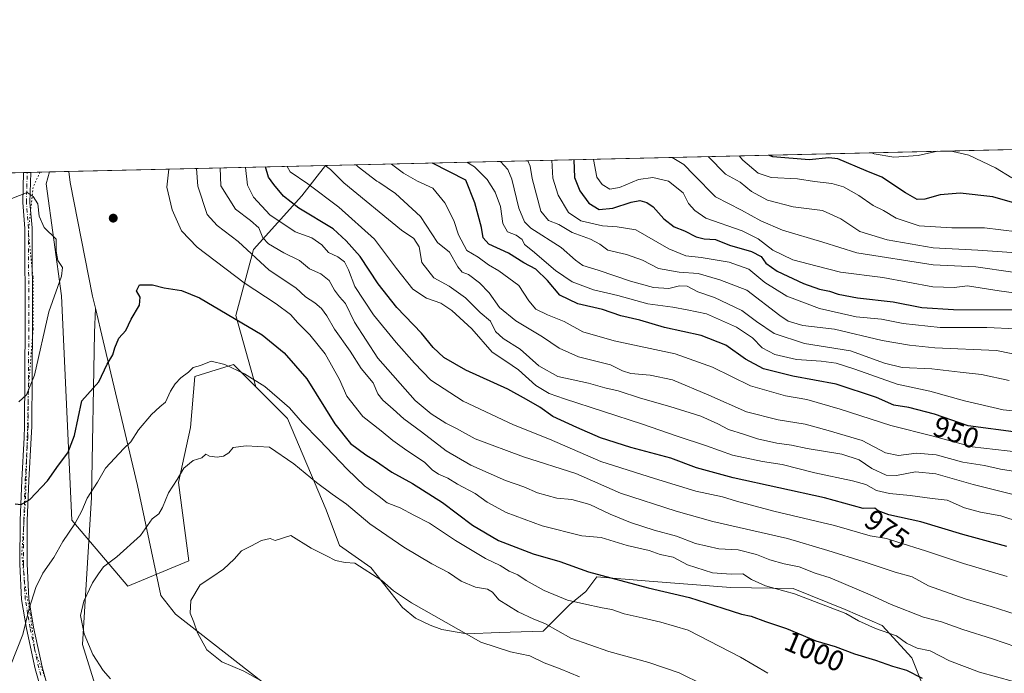
# Model space of a CAD drawing. Units: metres. Extents: x 658564 to 662028, y 4732566 to 4734959.
# Drawn here: x 659694 to 660035, y 4734733 to 4734959 of the extents above; entities that cross this region are included whole.
import ezdxf
from ezdxf.enums import TextEntityAlignment as Align

# ---------------------------------------------------------------- set-up
doc = ezdxf.new("R2010")
doc.units = ezdxf.units.M
doc.header["$MEASUREMENT"] = 0
doc.linetypes.add('DGN Style 4', pattern=[2.6384748266838614, 1.318413404963828, -0.6592067024819142, 0.001648016756204785, -0.6592067024819142])
doc.linetypes.add('DGN Style 5', pattern=[1.1536117293433497, 0.4944050268614355, -0.6592067024819142])
for name, color, linetype, lineweight in [('Arbolado forestal CxS', 92, 'Continuous', 0), ('Camino Cxs', 7, 'Continuous', 0), ('Camino eje', 30, 'DGN Style 4', 13), ('Comarca CxS', 21, 'Continuous', 0), ('Comunidad Autónoma CxS', 142, 'Continuous', 0), ('Curva de nivel maestra', 30, 'Continuous', 30), ('Curva de nivel normal', 30, 'Continuous', 0), ('Entidad de ámbito territorial', 7, 'Continuous', 0), ('Entidad de ámbito territorial CxS', 92, 'Continuous', 0), ('Matorral CxS', 135, 'Continuous', 0), ('Municipio', 91, 'Continuous', 13), ('Municipio CxS', 4, 'Continuous', 0), ('Provincia CxS', 1, 'Continuous', 0), ('Punto de cota en terreno', 7, 'Continuous', 0), ('Rótulo de curva de nivel directora', 7, 'Continuous', 0), ('Vía pecuaria CxS', 92, 'Continuous', 13), ('Vía pecuaria eje', 92, 'DGN Style 5', 0)]:
    doc.layers.add(name, color=color, linetype=linetype, lineweight=lineweight)
doc.styles.add('Style-Arial', font='txt')

# ---------------------------------------------------------------- blocks, each defined once
blk = doc.blocks.new('*U7')
at = {"layer": 'Arbolado forestal CxS', "color": 92, "linetype": 'Continuous', "lineweight": 0}
blk.add_polyline3d([(660006.7336999997, 4734727.860500001, 1000.471900000004), (660002.7619000003, 4734737.9573, 997.3448000000062), (659992.4190999997, 4734749.221100001, 993.6294999999956), (659979.6290999996, 4734754.7301, 994.2994000000036), (659961.7281, 4734762.062100001, 993.7915000000067), (659940.1294999998, 4734762.349300001, 996.2771000000067), (659911.8677000003, 4734764.600099999, 998.2382000000072), (659893.7067, 4734766.046499999, 999.6374000000069), (659889.9565000003, 4734761.0067, 1002.272500000006), (659884.3635, 4734756.4309, 1004.8756), (659875.2115000002, 4734747.279300001, 1010.261100000003), (659859.9574999996, 4734746.770300001, 1012.819699999993), (659848.7717000004, 4734746.2623, 1014.436600000001), (659840.1277000001, 4734747.787500001, 1015.259699999995), (659836.0597000001, 4734749.313300001, 1015.493700000006), (659831.0598999998, 4734751.7005, 1015.633499999996), (659826.5538999997, 4734755.438300001, 1015.392000000007), (659815.5358999996, 4734769.231100001, 1013.988800000007), (659804.7421000004, 4734776.847100001, 1013.521299999993), (659800.1142999995, 4734789.192700001, 1011.534), (659786.7654999997, 4734820.840100001, 1005.828399999999), (659775.8327000003, 4734831.790899999, 1005.2022), (659768.8019000003, 4734856.477499999, 999.4569000000047), (659774.9693, 4734879.384099999, 988.8467999999993), (659791.7093000002, 4734897.885500001, 972.3200000000071), (659799.8372999999, 4734908.4035, 965.4187999999995), (660161.1617000002, 4734916.795299999, 888.8745000000055)], dxfattribs=at)
blk = doc.blocks.new('5PATER')
at = {"layer": 'Punto de cota en terreno', "linetype": 'Continuous', "lineweight": 0}
h = blk.add_hatch(color=51, dxfattribs=at)
edge = h.paths.add_edge_path()
edge.add_ellipse((0, 0), major_axis=(-0.1095731443231308, -0.1110710700762829), ratio=0.9994222409660322, start_angle=0, end_angle=360)

msp = doc.modelspace()

# ---------------------------------------------------------------- linework, layer by layer
at = {"layer": 'Arbolado forestal CxS', "color": 92, "linetype": 'Continuous', "lineweight": 0, "extrusion": (0.207135335263798, 0.004810798882779183, 0.9783004697429433), "elevation": 160391.0222080985, "flags": 128}
msp.add_lwpolyline([(4718311.893723828, -752663.2310202633), (4718311.893723827, -753032.6695011943)], dxfattribs=at)
at = {"layer": 'Arbolado forestal CxS', "color": 92, "linetype": 'Continuous', "lineweight": 0, "extrusion": (0.3027357421786668, 0.007030964260790915, 0.9530486010425153), "elevation": 233956.0562032896, "flags": 128}
msp.add_lwpolyline([(4718312.379822517, -733034.9763323296), (4718312.379822516, -733135.1826027269)], dxfattribs=at)
at = {"layer": 'Arbolado forestal CxS', "color": 92, "linetype": 'Continuous', "lineweight": 0}
msp.add_polyline3d([(659775.8327000003, 4734831.790899999, 1005.2022), (659768.0469000004, 4734839.590100001, 1004.157000000007), (659760.1819000002, 4734837.080700001, 1004.901700000002), (659754.7049000004, 4734835.333100001, 1004.640400000004), (659753.1527000006, 4734817.7587, 1006.644100000005), (659749.0137, 4734798.641100001, 1009.255699999994), (659752.6195, 4734771.6051, 1013.060200000007), (659731.4619000005, 4734762.7897, 1010.814299999998), (659712.0673000002, 4734785.710300001, 1003.099600000001), (659708.5417, 4734863.287500001, 994.760500000004), (659703.2527000001, 4734902.076099999, 995.3607000000047), (659704.3616000004, 4734906.186000001, 995.7630000000064), (659799.8372999999, 4734908.4035, 965.4187999999995), (659791.7093000002, 4734897.885500001, 972.3200000000071), (659774.9693, 4734879.384099999, 988.8467999999993), (659768.8019000003, 4734856.477499999, 999.4569000000047)], close=True, dxfattribs=at)
for points in [[(659704.3616000004, 4734906.186100001, 995.7630000000064), (659703.2527000001, 4734902.076099999, 995.3607000000047), (659708.5417, 4734863.287500001, 994.760500000004), (659712.0673000002, 4734785.710300001, 1003.099600000001), (659731.4619000005, 4734762.7897, 1010.814299999998), (659752.6195, 4734771.6051, 1013.060200000007), (659749.0137, 4734798.641100001, 1009.255699999994), (659753.1527000006, 4734817.7587, 1006.644100000005), (659754.7049000004, 4734835.333100001, 1004.640400000004), (659760.1819000002, 4734837.080700001, 1004.901700000002), (659768.0469000004, 4734839.590100001, 1004.157000000007), (659775.8327000003, 4734831.790899999, 1005.2022)], [(659799.8373999996, 4734908.4036, 965.4186999999948), (659791.7093000002, 4734897.885500001, 972.3200000000071), (659774.9693, 4734879.384099999, 988.8467999999993), (659768.8019000003, 4734856.477499999, 999.4569000000047), (659775.8327000003, 4734831.790899999, 1005.2022)], [(659799.8373999996, 4734908.4036, 965.4186999999948), (659791.7093000002, 4734897.885500001, 972.3200000000071), (659774.9693, 4734879.384099999, 988.8467999999993), (659768.8019000003, 4734856.477499999, 999.4569000000047), (659775.8327000003, 4734831.790899999, 1005.2022)], [(659775.8327000003, 4734831.790899999, 1005.2022), (659786.7654999997, 4734820.840100001, 1005.828399999999), (659800.1142999995, 4734789.192700001, 1011.534), (659804.7421000004, 4734776.847100001, 1013.521299999993), (659815.5358999996, 4734769.231100001, 1013.988800000007), (659826.5538999997, 4734755.438300001, 1015.392000000007), (659831.0598999998, 4734751.7005, 1015.633499999996), (659836.0597000001, 4734749.313300001, 1015.493700000006), (659840.1277000001, 4734747.787500001, 1015.259699999995), (659848.7717000004, 4734746.2623, 1014.436600000001), (659859.9574999996, 4734746.770300001, 1012.819699999993), (659875.2115000002, 4734747.279300001, 1010.261100000003), (659884.3635, 4734756.4309, 1004.8756), (659889.9565000003, 4734761.0067, 1002.272500000006), (659893.7067, 4734766.046499999, 999.6374000000069), (659911.8677000003, 4734764.600099999, 998.2382000000072), (659940.1294999998, 4734762.349300001, 996.2771000000067), (659961.7281, 4734762.062100001, 993.7915000000067), (659979.6290999996, 4734754.7301, 994.2994000000036), (659992.4190999997, 4734749.221100001, 993.6294999999956), (660002.7619000003, 4734737.9573, 997.3448000000062), (660006.7336999997, 4734727.860500001, 1000.471900000004)]]:
    msp.add_polyline3d(points, dxfattribs=at)
at = {"layer": 'Camino Cxs', "color": 7, "linetype": 'Continuous', "lineweight": 0, "extrusion": (0.1543221860104596, 0.003563951294255737, 0.9880141502813233), "elevation": 119666.0969624168, "flags": 128}
msp.add_lwpolyline([(4718412.72519339, -759470.272943951), (4718412.72519339, -759472.7936202686)], dxfattribs=at)
at = {"layer": 'Camino Cxs', "color": 7, "linetype": 'Continuous', "lineweight": 0}
for points in [[(659703.7600999996, 4734718.7301, 1006.7209), (659699.4901000002, 4734734.2501, 1006.082899999994), (659696.4501, 4734748.140100001, 1004.887799999997), (659694.7600999996, 4734758.1601, 1004.296300000002), (659694.1300999997, 4734770.4801, 1003.334499999997), (659694.2301000003, 4734785.4901, 1001.180399999997), (659694.7901, 4734799.520099999, 999.013699999996), (659695.6201, 4734814.2301, 996.5843000000023), (659695.7500999998, 4734818.1601, 996.5755000000064), (659696.0100999996, 4734853.6501, 996.9619999999996), (659695.8901000004, 4734886.640100001, 995.6662999999972), (659695.1601, 4734895.590100001, 995.6460999999982), (659695.4501, 4734905.9801, 997.4340999999986), (659697.9398999996, 4734906.036900001, 997.0446999999986), (659697.6401000004, 4734895.6601, 996.1147999999957), (659698.3601000002, 4734886.840100001, 997.2544000000053), (659698.4901000002, 4734853.6501, 996.3561999999948), (659698.2301000003, 4734818.110099999, 996.0084000000062), (659698.1001000004, 4734814.120100001, 996.4107999999978), (659697.2701000003, 4734799.4001, 998.8546999999963), (659696.7100999998, 4734785.4301, 1000.964999999997), (659696.6101000002, 4734770.540100001, 1003.160499999998), (659697.2301000003, 4734758.4301, 1004.459499999997), (659698.8800999997, 4734748.610099999, 1005.269199999995), (659701.9001000002, 4734734.840100001, 1006.136599999998), (659706.1601, 4734719.340100001, 1006.913400000005)], [(659703.7600999996, 4734718.7301, 1006.7209), (659699.4901000002, 4734734.2501, 1006.082899999994), (659696.4501, 4734748.140100001, 1004.887799999997), (659694.7600999996, 4734758.1601, 1004.296300000002), (659694.1300999997, 4734770.4801, 1003.334499999997), (659694.2301000003, 4734785.4901, 1001.180399999997), (659694.7901, 4734799.520099999, 999.013699999996), (659695.6201, 4734814.2301, 996.5843000000023), (659695.7500999998, 4734818.1601, 996.5755000000064), (659696.0100999996, 4734853.6501, 996.9619999999996), (659695.8901000004, 4734886.640100001, 995.6662999999972), (659695.1601, 4734895.590100001, 995.6460999999982), (659695.4501, 4734905.9794, 997.4337999999989)], [(659697.9398999996, 4734906.036900001, 997.0446999999986), (659697.6401000004, 4734895.6601, 996.1147999999957), (659698.3601000002, 4734886.840100001, 997.2544000000053), (659698.4901000002, 4734853.6501, 996.3561999999948), (659698.2301000003, 4734818.110099999, 996.0084000000062), (659698.1001000004, 4734814.120100001, 996.4107999999978), (659697.2701000003, 4734799.4001, 998.8546999999963), (659696.7100999998, 4734785.4301, 1000.964999999997), (659696.6101000002, 4734770.540100001, 1003.160499999998), (659697.2301000003, 4734758.4301, 1004.459499999997), (659698.8800999997, 4734748.610099999, 1005.269199999995), (659701.9001000002, 4734734.840100001, 1006.136599999998), (659706.1601, 4734719.340100001, 1006.913400000005)]]:
    msp.add_polyline3d(points, dxfattribs=at)
at = {"layer": 'Camino eje', "color": 30, "linetype": 'DGN Style 4', "lineweight": 13}
msp.add_polyline3d([(659701.3853000002, 4734732.0341, 1006.179000000004), (659700.6951000001, 4734734.545100001, 1006.097800000003), (659699.1851000005, 4734741.4301, 1005.594800000006), (659697.6651, 4734748.3751, 1005.010899999994), (659696.8400999998, 4734753.2851, 1004.713699999993), (659695.9951, 4734758.295100001, 1004.376699999994), (659695.3701, 4734770.5101, 1003.249200000006), (659695.4700999996, 4734785.460100001, 1001.072499999995), (659696.0301000001, 4734799.460100001, 998.9352000000072), (659696.8601000002, 4734814.175100001, 996.4294999999984), (659696.9901000002, 4734818.1351, 996.1156999999948), (659697.2500999998, 4734853.6501, 995.7455000000045), (659697.1901000004, 4734870.145099999, 994.4474000000046), (659697.1250999998, 4734886.7401, 995.8237999999984), (659696.4001000002, 4734895.6251, 995.8059999999969), (659696.5450999998, 4734900.8201, 995.6903000000021), (659696.6950000003, 4734906.007999999, 996.8953999999941)], dxfattribs=at)
at = {"layer": 'Comarca CxS', "color": 21, "linetype": 'Continuous', "lineweight": 0, "flags": 128}
msp.add_lwpolyline([(659854.1268032189, 4732595.127707472), (658616.7400011997, 4732566.409982661), (658584.312718722, 4733976.17100519), (658563.5300012013, 4734879.689982637), (659711.061100327, 4734906.341614428), (661973.6200012261, 4734958.889982638), (662028.0100012247, 4732645.579982661)], close=True, dxfattribs=at)
at = {"layer": 'Comunidad Autónoma CxS', "color": 142, "linetype": 'Continuous', "lineweight": 0, "flags": 128}
msp.add_lwpolyline([(659854.1268032189, 4732595.127707472), (658616.7400011997, 4732566.409982661), (658584.312718722, 4733976.17100519), (658563.5300012013, 4734879.689982637), (659711.061100327, 4734906.341614428), (661973.6200012261, 4734958.889982638), (662028.0100012247, 4732645.579982661)], close=True, dxfattribs=at)
at = {"layer": 'Curva de nivel maestra', "color": 30, "linetype": 'Continuous', "lineweight": 30, "flags": 128}
for points, elevation in [([(660039.5999999996, 4734816.0101), (660022.2000000002, 4734818.340100001), (660010.5599999997, 4734822.340100001), (660001.6399999997, 4734824.700099999), (659996.5599999997, 4734825.4801), (659990.5300000003, 4734828.0801), (659976.5300000003, 4734832.7401), (659961.54, 4734835.4801), (659951.3600000005, 4734838.0801), (659945.1399999997, 4734841.420100001), (659938.3700000001, 4734846.270099999), (659929.8300000001, 4734849.5601), (659917.2100000001, 4734852.3101), (659908.6399999997, 4734854.860099999), (659902.0199999996, 4734856.4301), (659895.7400000002, 4734858.610099999), (659887.2300000006, 4734860.530099999), (659880.9699999997, 4734863.5701), (659876.6500000004, 4734868.630100001), (659872.6399999997, 4734872.5601), (659868.4400000004, 4734874.7401), (659863.1500000004, 4734878.100099999), (659856.4299999997, 4734881.190099999), (659854.3899999997, 4734883.360099999), (659853.9000000004, 4734886.940099999), (659851.5199999996, 4734895.4901), (659848.4000000004, 4734903.360099999), (659836.8449999997, 4734909.263)], 950), ([(659885.7572999997, 4734910.399), (659885.9900000002, 4734904.2301), (659887.8700000001, 4734899.610099999), (659890.9699999997, 4734895.420100001), (659894.5800000001, 4734893.170100001), (659899.3200000003, 4734893.600099999), (659905.5800000001, 4734895.780099999), (659908.6600000003, 4734896.3101), (659911.0499999998, 4734895.670100001), (659913.2100000001, 4734894.1601), (659916.9800000006, 4734890.0101), (659920.5, 4734887.2301), (659924.0700000003, 4734885.860099999), (659928.0899999999, 4734883.720100001), (659930.9400000004, 4734883.030099999), (659934.8200000003, 4734882.850099999), (659939.6100000005, 4734880.840100001), (659947.2400000002, 4734878.6501), (659950.5800000001, 4734876.9001), (659952.2599999999, 4734874.5601), (659956.1200000001, 4734871.790100001), (659965.2300000006, 4734867.520099999), (659970.8200000003, 4734865.5801), (659974.2699999996, 4734864.950099999), (659977.2000000002, 4734863.840100001), (659983.9500000002, 4734862.6601), (659996.2199999997, 4734861.2401), (660006.1699999999, 4734859.2401), (660017.1100000005, 4734858.530099999), (660038.2800000003, 4734858.4301)], 925), ([(660045.6799999997, 4734893.290100001), (660030.7999999998, 4734897.540100001), (660019.4400000004, 4734898.800100001), (660012.5300000003, 4734898.2401), (660007.2000000002, 4734896.8101), (660004.5700000003, 4734896.600099999), (660000.5099999999, 4734899.0001), (659992.2999999998, 4734904.340100001), (659986.9199999999, 4734906.5701), (659977.1100000005, 4734910.700099999), (659973.9600000001, 4734911.050100001), (659967.2400000002, 4734910.3301), (659954.6500000004, 4734911.4101), (659953.1368000006, 4734911.9639)], 900), ([(660035.5700000003, 4734776.5701), (660020.3300000001, 4734780.710100001), (660005.7999999998, 4734785.120100001), (659994.75, 4734787.450099999), (659991.1299999999, 4734788.9101), (659989.9100000003, 4734789.770099999), (659985.8600000005, 4734789.720100001), (659972.5300000003, 4734793.420100001), (659940.8700000001, 4734800.300100001), (659928.2400000002, 4734803.720100001), (659919.3200000003, 4734807.140100001), (659905.54, 4734810.790100001), (659895, 4734814.140100001), (659886.8399999999, 4734817.7501), (659878.4900000002, 4734821.540100001), (659874.0800000001, 4734824.800100001), (659869.3700000001, 4734827.420100001), (659862.9699999997, 4734831.020099999), (659848.4000000004, 4734837.620100001), (659840.8700000001, 4734841.940099999), (659837.1699999999, 4734845.440099999), (659833.1299999999, 4734850.4001), (659824.5499999998, 4734859.3201), (659818.1100000005, 4734867.4801), (659811.8899999997, 4734876.9301), (659807.0300000003, 4734882.4001), (659802.5199999996, 4734886.550100001), (659790.6399999997, 4734893.6801), (659785.3899999997, 4734897.8301), (659782.0499999998, 4734901.8201), (659780.1299999999, 4734904.4301), (659779.0997000001, 4734907.921800001)], 975), ([(659692.5700000003, 4734791.2601), (659694.5700000003, 4734791.140100001), (659697.5700000003, 4734792.860099999), (659703.7100000001, 4734799.2401), (659707.5199999996, 4734804.7401), (659710.7400000002, 4734808.940099999), (659713.0899999999, 4734814.940099999), (659715.6200000001, 4734826.940099999), (659721.4800000006, 4734833.540100001), (659724.3200000003, 4734839.6501), (659726.29, 4734842.860099999), (659726.9600000001, 4734845.2601), (659728.4000000004, 4734848.600099999), (659730.8099999997, 4734851.2601), (659732.6299999999, 4734855.220100001), (659735.5599999997, 4734860.100099999), (659735.7400000002, 4734862.890100001), (659734.54, 4734865.040100001), (659735.5, 4734867.120100001), (659740, 4734867.1601), (659744.0599999997, 4734866.020099999), (659750.0700000003, 4734865.100099999), (659756.2699999996, 4734862.640100001)], 1000), ([(659756.2699999996, 4734862.640100001), (659777.9600000001, 4734849.840100001), (659785.5700000003, 4734843.600099999), (659793.3700000001, 4734834.610099999), (659803.1399999997, 4734819.0001), (659808.5499999998, 4734812.2501), (659813.8099999997, 4734808.3101), (659817.2199999997, 4734806.2501), (659822.8799999999, 4734802.280099999), (659829.9500000002, 4734798.370100001), (659840.3399999999, 4734791.8101), (659850.6799999997, 4734783.9801), (659859.75, 4734778.620100001), (659871.75, 4734773.970100001), (659881, 4734771.390100001), (659890.8300000001, 4734767.780099999), (659911.54, 4734762.290100001), (659925.8399999999, 4734758.9301), (659937.3700000001, 4734755.1501), (659943.7599999999, 4734753.1601), (659947.0899999999, 4734752.450099999), (659952.1299999999, 4734750.530099999), (659959.4199999999, 4734748.170100001), (659969.4800000006, 4734743.9001), (659976.2199999997, 4734741.9801), (659982.9199999999, 4734739.420100001), (659990.2000000002, 4734737.2501), (659996.0599999997, 4734735.110099999), (660000.8600000005, 4734733.800100001), (660006.3399999999, 4734730.970100001)], 1000)]:
    msp.add_lwpolyline(points, dxfattribs=dict(at, elevation=elevation))
at = {"layer": 'Curva de nivel normal', "color": 30, "linetype": 'Continuous', "lineweight": 0, "flags": 128}
for points, elevation in [([(659988.8008000003, 4734912.792199999), (659989.7199999997, 4734912.4801), (659996.4900000002, 4734911.2501), (660004.9000000004, 4734911.9001), (660011.6628000002, 4734913.323200001)], 895), ([(660014.2132000001, 4734913.382400001), (660014.2167999997, 4734913.3825)], 895), ([(660014.2167999997, 4734913.3825), (660016.9000000004, 4734913.3201), (660022.4699999997, 4734912.0001), (660031.6699999999, 4734907.610099999), (660037.3700000001, 4734904.100099999)], 895), ([(659848.7484999998, 4734909.5395), (659851.4699999997, 4734907.9801), (659855.8399999999, 4734903.530099999), (659858.6200000001, 4734899.200099999), (659860.3799999999, 4734894.270099999), (659861.2699999996, 4734888.3201), (659862.9000000004, 4734885.460100001), (659865.8399999999, 4734884.340100001), (659867.8700000001, 4734882.840100001), (659868.6799999997, 4734881.130100001), (659871.4900000002, 4734878.870100001), (659879.4699999997, 4734872.0801), (659885.2300000006, 4734868.190099999), (659892.5999999996, 4734865.380100001), (659901.0700000003, 4734863.440099999), (659911.3499999996, 4734860.5701), (659920.0599999997, 4734859.340100001), (659924.9600000001, 4734858.440099999), (659931.7199999997, 4734857.0701), (659942.0999999996, 4734852.4801), (659947.5499999998, 4734848.770099999), (659950.9500000002, 4734845.270099999), (659955.2999999998, 4734842.970100001), (659962.8499999996, 4734841.2401), (659971.4000000004, 4734840.6501), (659976.5099999999, 4734839.9801), (659983.04, 4734837.960100001), (659997.6699999999, 4734832.7401), (660008.9800000006, 4734830.360099999), (660020.9299999997, 4734827.0001), (660034.3799999999, 4734823.800100001), (660045.9900000002, 4734822.7401)], 945), ([(659860.4079999998, 4734909.8103), (659862.9199999999, 4734907.050100001), (659864.4000000004, 4734903.7301), (659866.7300000006, 4734893.700099999), (659868.7800000003, 4734888.890100001), (659870.9699999997, 4734886.700099999), (659881.3700000001, 4734880.030099999), (659886.3200000003, 4734875.600099999), (659888.8899999997, 4734873.7501), (659894.25, 4734872.210100001), (659905.3899999997, 4734868.3301), (659913.3200000003, 4734866.1801), (659918.7100000001, 4734865.790100001), (659922.3300000001, 4734866.8101), (659925.04, 4734866.690099999), (659928.6900000004, 4734864.690099999), (659934.4500000002, 4734862.7501), (659943.9299999997, 4734858.280099999), (659949.0300000003, 4734854.470100001), (659955.1299999999, 4734850.290100001), (659965.5599999997, 4734846.8201), (659981.5099999999, 4734844.2401), (659993.2800000003, 4734840.0101), (659999.4100000003, 4734838.4801), (660009.6299999999, 4734838.030099999), (660019.4600000001, 4734836.860099999), (660026.8300000001, 4734836.100099999), (660036.4500000002, 4734833.950099999)], 940), ([(660046.1100000005, 4734841.5101), (660032.0300000003, 4734844.4301), (660010.6699999999, 4734845.290100001), (660001.9000000004, 4734846.1801), (659992.4800000006, 4734847.850099999), (659975.9600000001, 4734851.720100001), (659964.9800000006, 4734853.040100001), (659959.9900000002, 4734854.590100001), (659957.0800000001, 4734856.470100001), (659945.5999999996, 4734865.3201), (659936.3099999997, 4734868.8201), (659928.8099999997, 4734871.0701), (659922.2100000001, 4734871.520099999), (659915.0499999998, 4734872.780099999), (659909.5899999999, 4734875.6801), (659904.0499999998, 4734877.620100001), (659897.5999999996, 4734879.120100001), (659894.8099999997, 4734881.190099999), (659891.5800000001, 4734882.960100001), (659885.2300000006, 4734885.210100001), (659880.5999999996, 4734888.040100001), (659877.0599999997, 4734889.370100001), (659874.3200000003, 4734892.640100001), (659871.4000000004, 4734903.890100001), (659870.7100000001, 4734908.2301), (659869.8476, 4734910.0295)], 935), ([(660038.7199999997, 4734851.9101), (660028.6799999997, 4734852.4001), (660012.4800000006, 4734852.300100001), (659999.6799999997, 4734853.7301), (659992.2000000002, 4734855.200099999), (659983.4900000002, 4734856.090100001), (659970.7300000006, 4734858.9001), (659959.4500000002, 4734863.1801), (659951.8200000003, 4734867.920100001), (659946.3600000005, 4734872.5601), (659939.5899999999, 4734874.970100001), (659929.8799999999, 4734876.590100001), (659924.54, 4734877.100099999), (659918.7100000001, 4734879.590100001), (659907.2400000002, 4734886.170100001), (659900.8200000003, 4734887.210100001), (659895.7599999999, 4734887.4801), (659888.2199999997, 4734889.270099999), (659883.9600000001, 4734892.1801), (659880.4100000003, 4734898.100099999), (659878.4800000006, 4734904.0601), (659878.2215, 4734910.224099999)], 930), ([(660050.6799999997, 4734862.600099999), (660032.9299999997, 4734865.0001), (660022.0300000003, 4734866.7601), (660017.3899999997, 4734866.220100001), (660009.9400000004, 4734866.4101), (659992.7000000002, 4734869.600099999), (659978.0800000001, 4734871.520099999), (659969.9600000001, 4734873.550100001), (659961.5499999998, 4734875.7301), (659954.6799999997, 4734879.0701), (659949.6200000001, 4734883.040100001), (659943.9800000006, 4734885.780099999), (659931.4600000001, 4734890.190099999), (659927.6399999997, 4734892.9001), (659925.5099999999, 4734895.2601), (659923.5999999996, 4734899.0001), (659918.5999999996, 4734902.940099999), (659913.1799999997, 4734904.3201), (659908.1399999997, 4734903.610099999), (659901.5899999999, 4734900.800100001), (659898.2000000002, 4734900.1801), (659895.5999999996, 4734901.8101), (659893.7199999997, 4734904.4101), (659892.6399999997, 4734910.470100001), (659892.6359000001, 4734910.558900001)], 920), ([(659919.7934999998, 4734911.1896), (659923.7999999998, 4734908.7401), (659927.3300000001, 4734905.190099999), (659934.7999999998, 4734897.5601), (659943.8099999997, 4734893.0101), (659950.4600000001, 4734889.220100001), (659957.9600000001, 4734886.020099999), (659971.9800000006, 4734881.860099999), (659983.6600000003, 4734878.220100001), (660010.1399999997, 4734874.0701), (660024.9000000004, 4734873.3301), (660037.6799999997, 4734871.550100001)], 915), ([(660040.6200000001, 4734878.100099999), (660025.5700000003, 4734879.1601), (660010.1200000001, 4734879.870100001), (659994.2400000002, 4734882.710100001), (659984.7699999996, 4734885.5801), (659978.2100000001, 4734889.960100001), (659971.79, 4734892.850099999), (659961.6799999997, 4734894.0701), (659952.75, 4734896.470100001), (659947.2999999998, 4734899.470100001), (659943.3300000001, 4734902.640100001), (659938.2599999999, 4734905.450099999), (659932.2692, 4734911.4793)], 910), ([(659943.0018999996, 4734911.728599999), (659944.2800000003, 4734910.2501), (659949.5800000001, 4734905.710100001), (659954.04, 4734904.2501), (659963.2100000001, 4734903.8201), (659969.0800000001, 4734902.840100001), (659975.0499999998, 4734902.1601), (659979.0800000001, 4734901.0001), (659984.3799999999, 4734898.0101), (659989.3399999999, 4734894.600099999), (659992.9199999999, 4734892.860099999), (659997.2699999996, 4734890.1601), (660005.2800000003, 4734887.5101), (660016.5499999998, 4734886.800100001), (660027.8600000005, 4734886.890100001), (660039.2000000002, 4734885.440099999)], 905), ([(660043.7300000006, 4734728.200099999), (660026.0999999996, 4734733.0701), (660015.75, 4734737.020099999), (660009.0800000001, 4734740.380100001), (660004.5599999997, 4734741.3201), (660000.9000000004, 4734743.110099999), (659997.4000000004, 4734745.670100001), (659990.1900000004, 4734748.190099999), (659984.3099999997, 4734750.860099999), (659979.8399999999, 4734753.370100001), (659962.1200000001, 4734760.1801), (659952.0700000003, 4734762.9801), (659947.2199999997, 4734765.110099999), (659944.2800000003, 4734767.130100001), (659940.2100000001, 4734766.920100001), (659933.7599999999, 4734767.450099999), (659925.0700000003, 4734770.200099999), (659920.2000000002, 4734772.840100001), (659915.6900000004, 4734773.8201), (659911.8099999997, 4734775.140100001), (659904.25, 4734776.9301), (659895.2199999997, 4734779.700099999), (659888.5499999998, 4734780.190099999), (659874.8799999999, 4734783.7301), (659862.3700000001, 4734788.280099999), (659855.8200000003, 4734791.840100001), (659851.6299999999, 4734794.9301), (659845.5300000003, 4734798.120100001), (659842.2199999997, 4734800.1601), (659838.9299999997, 4734801.640100001), (659836.8200000003, 4734803.140100001), (659834.0999999996, 4734805.780099999), (659828.04, 4734809.7601), (659823.1600000003, 4734813.220100001), (659819.1600000003, 4734816.550100001), (659812.75, 4734821.5001), (659807.2599999999, 4734828.600099999), (659804.7000000002, 4734834.3101), (659799.8200000003, 4734843.2401), (659794.4600000001, 4734849.840100001), (659790.2599999999, 4734853.970100001), (659787.7800000003, 4734856.8201), (659782.8200000003, 4734860.530099999), (659771.7599999999, 4734867.800100001), (659755.4600000001, 4734880.1601), (659750.0800000001, 4734885.780099999), (659746.8499999996, 4734893.120100001), (659745.0199999996, 4734900.960100001), (659745.6217, 4734907.144500001)], 995), ([(660038.6600000003, 4734741.840100001), (660030.6100000005, 4734744.610099999), (660020.3799999999, 4734747.800100001), (660013.0199999996, 4734750.460100001), (660006.7699999996, 4734752.0601), (659995.5999999996, 4734756.420100001), (659988.3499999996, 4734759.860099999), (659974.4400000004, 4734765.720100001), (659969.2599999999, 4734767.280099999), (659963.7100000001, 4734769.5601), (659958.5199999996, 4734770.5801), (659953.5700000003, 4734771.880100001), (659948.9400000004, 4734773.8301), (659942.6900000004, 4734775.4301), (659935.9800000006, 4734775.790100001), (659927.8300000001, 4734777.630100001), (659921.3700000001, 4734780.100099999), (659913.5800000001, 4734782.2401), (659905.3600000005, 4734784.880100001), (659898.3700000001, 4734787.720100001), (659891.2800000003, 4734791.090100001), (659885.0800000001, 4734792.800100001), (659879.9299999997, 4734793.3201), (659873.2800000003, 4734795.100099999), (659868.4699999997, 4734797.210100001), (659862.1900000004, 4734799.340100001), (659850.1799999997, 4734804.6601), (659841.5899999999, 4734809.640100001), (659833.1399999997, 4734816.2501), (659826.9699999997, 4734820.6801), (659823.3300000001, 4734824.050100001), (659819.6799999997, 4734827.1501), (659818.04, 4734829.360099999), (659816.4100000003, 4734833.140100001), (659812.2599999999, 4734838.190099999), (659808.4299999997, 4734844.140100001), (659803.0099999999, 4734851.720100001), (659800.3300000001, 4734856.360099999), (659798.5300000003, 4734858.9001), (659796.2100000001, 4734860.9101), (659792.9699999997, 4734863.0001), (659789.6600000003, 4734866.050100001), (659780.4199999999, 4734872.1801), (659769.7199999997, 4734882.100099999), (659762.3700000001, 4734887.6601), (659758.8899999997, 4734891.4801), (659755.6799999997, 4734901.210100001), (659755.2833000004, 4734907.368899999)], 990), ([(660038.79, 4734753.020099999), (660030.1799999997, 4734755.7601), (660021.1900000004, 4734758.4301), (660008.5300000003, 4734762.890100001), (660002.8099999997, 4734766.0801), (659996.9699999997, 4734767.640100001), (659986.1900000004, 4734771.210100001), (659973.6799999997, 4734775.140100001), (659959.7599999999, 4734779.370100001), (659933.8300000001, 4734785.220100001), (659921.2100000001, 4734788.7301), (659901.9100000003, 4734795.020099999), (659886.5, 4734801.870100001), (659868.3799999999, 4734807.5801), (659851.6600000003, 4734813.870100001), (659845.2000000002, 4734817.350099999), (659841.4800000006, 4734819.2601), (659836.4199999999, 4734822.450099999), (659830.8700000001, 4734827.050100001), (659817.9800000006, 4734841.7401), (659809.8899999997, 4734854.200099999), (659806.7800000003, 4734860.640100001), (659804.6699999999, 4734862.9801), (659802.9800000006, 4734865.2601), (659801.1399999997, 4734868.610099999), (659798.3099999997, 4734870.890100001), (659794.29, 4734872.6601), (659790.8799999999, 4734875.590100001), (659785.4900000002, 4734878.200099999), (659780.1699999999, 4734881.2601), (659778.2199999997, 4734883.440099999), (659776.7599999999, 4734886.840100001), (659773.9600000001, 4734889.440099999), (659768.6900000004, 4734893.300100001), (659763.6200000001, 4734901.390100001), (659763.3833999997, 4734907.557)], 985), ([(660035.6600000003, 4734766.110099999), (660020.5999999996, 4734770.620100001), (660007.5, 4734775.040100001), (659997.9400000004, 4734778.0001), (659993.9800000006, 4734779.3301), (659988.3300000001, 4734780.2601), (659976.0199999996, 4734783.790100001), (659954.9600000001, 4734788.790100001), (659942.0300000003, 4734792.210100001), (659937.1900000004, 4734793.710100001), (659928.0300000003, 4734795.710100001), (659913.6500000004, 4734800.040100001), (659895.0899999999, 4734805.9801), (659877.3200000003, 4734813.710100001), (659864.9199999999, 4734818.640100001), (659847.54, 4734826.860099999), (659836.3300000001, 4734834.120100001), (659830.6799999997, 4734839.9901), (659824.29, 4734847.110099999), (659816.4400000004, 4734856.7501), (659810, 4734866.5001), (659807.7800000003, 4734872.360099999), (659806.4199999999, 4734875.050100001), (659804.1600000003, 4734876.8101), (659800.9400000004, 4734878.3201), (659798.6200000001, 4734880.920100001), (659795.1399999997, 4734883.440099999), (659789.4400000004, 4734885.470100001), (659780.6100000005, 4734891.3101), (659774.9800000006, 4734897.460100001), (659772.8899999997, 4734901.610099999), (659772.2290000003, 4734907.762399999)], 980), ([(660046.8499999996, 4734782.800100001), (660033.5300000003, 4734787.1501), (660026.4800000006, 4734788.4001), (660020.9400000004, 4734789.950099999), (660014.9600000001, 4734792.5601), (660009.7300000006, 4734793.190099999), (660002.1600000003, 4734794.2301), (659995.0199999996, 4734794.890100001), (659990.5099999999, 4734795.970100001), (659986.8600000005, 4734797.9801), (659982.2000000002, 4734799.3101), (659969.2000000002, 4734802.090100001), (659957.8700000001, 4734804.880100001), (659951.0599999997, 4734805.9801), (659940.6299999999, 4734808.200099999), (659931.7199999997, 4734811.360099999), (659921.5800000001, 4734814.700099999), (659909.5099999999, 4734818.9101), (659882.5700000003, 4734827.630100001), (659877.29, 4734829.5601), (659872.6100000005, 4734832.3301), (659866.6500000004, 4734837.700099999), (659862.29, 4734840.670100001), (659857.54, 4734843.8201), (659850.5, 4734851.840100001), (659843.6200000001, 4734858.2401), (659839.8099999997, 4734860.770099999), (659834.8600000005, 4734862.530099999), (659830.1500000004, 4734865.630100001), (659824.4000000004, 4734872.7401), (659816.8600000005, 4734882.920100001), (659804.5099999999, 4734894.0101), (659793.7400000002, 4734902.090100001), (659787.6699999999, 4734906.270099999), (659786.6705999998, 4734908.097800001)], 970), ([(660042.8200000003, 4734793.280099999), (660023.9400000004, 4734797.950099999), (660010.9800000006, 4734801.720100001), (660003.9500000002, 4734802.340100001), (659997.4800000006, 4734801.1501), (659993.8300000001, 4734801.280099999), (659988.8499999996, 4734803.520099999), (659984.5199999996, 4734806.550100001), (659978.5, 4734808.470100001), (659966.5599999997, 4734810.520099999), (659961.0800000001, 4734811.6601), (659956.0199999996, 4734812.290100001), (659949.29, 4734813.800100001), (659944.5499999998, 4734815.420100001), (659939.2699999996, 4734817.020099999), (659935.6100000005, 4734819.0101), (659929.7400000002, 4734821.620100001), (659918.9500000002, 4734825.040100001), (659908.8499999996, 4734827.9001), (659901.1200000001, 4734830.390100001), (659896.5199999996, 4734831.470100001), (659890.9199999999, 4734833.100099999), (659880.3099999997, 4734835.380100001), (659873.7100000001, 4734839.090100001), (659867.2000000002, 4734844.9001), (659861.3200000003, 4734848.5601), (659858.6799999997, 4734851.0001), (659856.9199999999, 4734854.540100001), (659853.4400000004, 4734857.5801), (659848.3600000005, 4734862.5701), (659842.6699999999, 4734866.6501), (659837.3899999997, 4734869.590100001), (659833.2599999999, 4734874.8201), (659832.2999999998, 4734880.280099999), (659830.4000000004, 4734883.100099999), (659826.1600000003, 4734886.0601), (659806.2100000001, 4734902.380100001), (659801.6600000003, 4734907.090100001), (659799.7319999998, 4734908.4011)], 965), ([(659810.5286999998, 4734908.651900001), (659811.1299999999, 4734908.0101), (659817.6799999997, 4734903.020099999), (659818.3799999999, 4734902.6601), (659824.1299999999, 4734898.7601), (659832.7100000001, 4734890.7501), (659838.6500000004, 4734881.7401), (659842.8300000001, 4734878.420100001), (659845.6200000001, 4734873.3301), (659847.1200000001, 4734871.5001), (659849.2999999998, 4734870.6801), (659853.1399999997, 4734867.860099999), (659856.4699999997, 4734864.3101), (659860.0199999996, 4734859.2601), (659865.7599999999, 4734854.600099999), (659874.9900000002, 4734849.0701), (659880.7000000002, 4734845.210100001), (659887.4100000003, 4734842.220100001), (659898.4500000002, 4734839.4301), (659902.6500000004, 4734837.340100001), (659905.5700000003, 4734836.4001), (659912.2300000006, 4734835.9001), (659919.9699999997, 4734834.210100001), (659932.5499999998, 4734828.950099999), (659945.5499999998, 4734823.1601), (659956.4600000001, 4734820.390100001), (659965.8600000005, 4734818.890100001), (659973.8300000001, 4734816.690099999), (659985.5199999996, 4734813.210100001), (659993.6600000003, 4734808.960100001), (659998.0599999997, 4734808.020099999), (660004.2999999998, 4734808.8101), (660011.1200000001, 4734808.220100001), (660020.3300000001, 4734805.720100001), (660027.9000000004, 4734804.5801), (660033.4199999999, 4734803.3201), (660041.5499999998, 4734802.0101)], 960), ([(660039.79, 4734809.2401), (660023.6100000005, 4734811.020099999), (660010.1299999999, 4734814.6801), (659995.5, 4734818.440099999), (659977.8899999997, 4734824.100099999), (659966.4199999999, 4734827.370100001), (659959.0800000001, 4734828.700099999), (659946.8799999999, 4734832.170100001), (659933.79, 4734838.610099999), (659920.9000000004, 4734843.210100001), (659899.7800000003, 4734847.710100001), (659888.8600000005, 4734850.9001), (659882.4299999997, 4734854.420100001), (659876.6699999999, 4734856.720100001), (659872.6200000001, 4734858.7301), (659870.1799999997, 4734861.5601), (659866.8099999997, 4734866.920100001), (659859.7999999998, 4734871.9801), (659856.2400000002, 4734874.0101), (659852.6600000003, 4734876.640100001), (659848.7400000002, 4734878.9901), (659845.9100000003, 4734884.440099999), (659844.3300000001, 4734889.4001), (659841.1799999997, 4734895.530099999), (659836.9600000001, 4734900.5701), (659831.6699999999, 4734902.970100001), (659826.8200000003, 4734905.7401), (659822.7681, 4734908.936100001)], 955), ([(659688.1900000004, 4734895.690099999), (659696.6600000003, 4734899.0701), (659698.6900000004, 4734897.670100001), (659700.4100000003, 4734895.100099999), (659700.7699999996, 4734890.9301), (659702.5800000001, 4734886.920100001), (659706.7100000001, 4734882.880100001), (659706.7100000001, 4734878.8201), (659707.2999999998, 4734875.540100001), (659708.9299999997, 4734873.1501), (659708.5199999996, 4734870.1601), (659704.1200000001, 4734857.8201), (659699.1699999999, 4734835.9001), (659696.4000000004, 4734829.020099999), (659693.7300000006, 4734826.610099999)], 995), ([(659760.3600000005, 4734840.640100001), (659756.6399999997, 4734839.140100001), (659754.1299999999, 4734838.5601), (659752.4699999997, 4734836.9301), (659749.8399999999, 4734834.9301), (659747.8799999999, 4734832.9001), (659746.2999999998, 4734830.280099999), (659744.5199999996, 4734826.530099999), (659742.5099999999, 4734824.940099999), (659739.6900000004, 4734822.270099999), (659735.1799999997, 4734816.960100001), (659732.5099999999, 4734812.790100001), (659730.0899999999, 4734810.5001), (659723.7999999998, 4734803.610099999), (659721.0300000003, 4734798.780099999), (659717.4600000001, 4734793.270099999), (659715.6200000001, 4734788.940099999), (659713.2000000002, 4734784.4301), (659709.0499999998, 4734778.220100001), (659705.8899999997, 4734772.7601), (659702.0599999997, 4734767.270099999), (659699.6500000004, 4734762.4101), (659697.3799999999, 4734755.140100001), (659695.1200000001, 4734746.0801), (659691.04, 4734735.620100001)], 1005), ([(659952.9000000004, 4734732.6501), (659943.4400000004, 4734738.300100001), (659925.3799999999, 4734747.5701), (659915.8799999999, 4734750.4001), (659909.4800000006, 4734751.890100001), (659903.1799999997, 4734753.2601), (659898.9500000002, 4734754.700099999), (659895.54, 4734755.280099999), (659889.2199999997, 4734756.6801), (659883.6200000001, 4734757.9301), (659875.5, 4734761.3101), (659869.2999999998, 4734764.780099999), (659866.3799999999, 4734766.790100001), (659863.3899999997, 4734767.9801), (659860.3399999999, 4734769.9301), (659855.1900000004, 4734772.420100001), (659844.8399999999, 4734778.640100001), (659835.8099999997, 4734784.5701), (659830.4900000002, 4734787.380100001), (659825.6799999997, 4734789.880100001), (659821.1799999997, 4734791.610099999), (659818.3899999997, 4734793.870100001), (659813.4000000004, 4734797.590100001), (659807.3300000001, 4734803.280099999), (659797.7999999998, 4734813.4001), (659791.9600000001, 4734819.340100001), (659787.3799999999, 4734824.5101), (659784, 4734827.5801), (659778.8499999996, 4734831.9301), (659771.8899999997, 4734836.2601), (659765.0199999996, 4734839.5701), (659760.3600000005, 4734840.640100001)], 1005), ([(659930.6100000005, 4734728.620100001), (659922.2199999997, 4734732.800100001), (659911.7199999997, 4734736.420100001), (659897.8600000005, 4734740.1801), (659884.79, 4734744.860099999), (659875.7800000003, 4734749.850099999), (659871.9699999997, 4734751.370100001), (659866.5800000001, 4734753.9001), (659859.8200000003, 4734758.050100001), (659857.5999999996, 4734760.690099999), (659855.9400000004, 4734761.780099999), (659851.7300000006, 4734762.5101), (659846.7599999999, 4734764.530099999), (659842.3799999999, 4734767.540100001), (659836.7100000001, 4734770.5601), (659826.9299999997, 4734776.3201), (659815.1600000003, 4734784.4001), (659807.1699999999, 4734791.220100001), (659802.2000000002, 4734794.610099999), (659796.7300000006, 4734798.6501), (659788.9699999997, 4734805.1801), (659780.4500000002, 4734810.940099999), (659772.3899999997, 4734811.370100001), (659767.9100000003, 4734810.780099999), (659766.4100000003, 4734809.0001), (659764.5599999997, 4734807.840100001), (659762.3600000005, 4734807.420100001), (659759.7400000002, 4734807.870100001), (659758.5199999996, 4734808.520099999), (659757.1500000004, 4734807.2601), (659754.0499999998, 4734806.270099999), (659750.8799999999, 4734803.640100001), (659748.5599999997, 4734799.7301), (659745.5800000001, 4734795.0801), (659743.54, 4734790.050100001), (659742.2699999996, 4734787.8201), (659739.9600000001, 4734786.0801), (659735.8899999997, 4734780.4101), (659727.6699999999, 4734772.9301), (659723.04, 4734769.5001), (659721.2999999998, 4734767.050100001), (659719.2800000003, 4734763.940099999), (659716.2400000002, 4734757.630100001), (659715.1200000001, 4734752.630100001), (659716.3600000005, 4734746.300100001), (659719.3499999996, 4734739.200099999), (659722.9199999999, 4734733.620100001), (659725.4600000001, 4734730.780099999)], 1010), ([(659787.9400000004, 4734780.3201), (659782.4600000001, 4734778.670100001), (659780.7699999996, 4734779.270099999), (659777.7400000002, 4734778.610099999), (659774.0599999997, 4734776.640100001), (659770.7999999998, 4734775.0601), (659768.2300000006, 4734772.220100001), (659764.5599999997, 4734768.6501), (659760.5599999997, 4734765.920100001), (659756.5599999997, 4734763.3201), (659753.2699999996, 4734757.8201), (659753.0300000003, 4734753.4901), (659754.29, 4734750.350099999), (659755.6200000001, 4734746.630100001), (659758.8300000001, 4734740.8201), (659763.9600000001, 4734736.6801), (659771.6299999999, 4734733.380100001), (659782.5999999996, 4734727.2401)], 1015), ([(659887.7800000003, 4734731.440099999), (659881.0499999998, 4734734.190099999), (659875.5800000001, 4734736.2501), (659870.5199999996, 4734738.7301), (659863.8399999999, 4734740.130100001), (659853.5800000001, 4734743.460100001), (659829.6100000005, 4734757.100099999), (659823.4600000001, 4734761.190099999), (659819.4100000003, 4734764.7401), (659810.0199999996, 4734770.780099999), (659806.6500000004, 4734770.960100001), (659803.3200000003, 4734771.6801), (659800.2699999996, 4734773.3101), (659794.8700000001, 4734775.920100001), (659787.9400000004, 4734780.3201)], 1015)]:
    msp.add_lwpolyline(points, dxfattribs=dict(at, elevation=elevation))
at = {"layer": 'Entidad de ámbito territorial', "color": 7, "linetype": 'Continuous', "lineweight": 0, "flags": 128}
msp.add_lwpolyline([(659757.5370000012, 4734515.813999999), (659808.4630000025, 4734593.179), (659820.6090000012, 4734666.553000002), (659777.9380000005, 4734729.694000003), (659747.9760000004, 4734753.081000002), (659742.9380000022, 4734759.620000001), (659734.8320000024, 4734797.611000001), (659722.9440000011, 4734847.680000001), (659720.2560000019, 4734858.999000001), (659719.2600000001, 4734863.191000002), (659711.5340000005, 4734902.482000003), (659711.0611003275, 4734906.341614429)], dxfattribs=at)
at = {"layer": 'Entidad de ámbito territorial CxS', "color": 92, "linetype": 'Continuous', "lineweight": 0, "flags": 128}
msp.add_lwpolyline([(658563.5300012013, 4734879.689982637), (659711.061100327, 4734906.341614428), (659711.534, 4734902.482000002), (659719.2599999995, 4734863.191000001), (659720.2559999991, 4734858.999), (659722.9440000005, 4734847.680000001), (659734.8319999997, 4734797.611000001), (659742.9379999993, 4734759.62), (659747.9759999998, 4734753.081000002), (659777.9380000001, 4734729.694000001), (659820.6090000005, 4734666.553), (659808.4629999998, 4734593.178999999), (659757.5369999984, 4734515.813999998)], dxfattribs=at)
at = {"layer": 'Matorral CxS', "color": 135, "linetype": 'Continuous', "lineweight": 0, "extrusion": (0.05942901198525052, 0.001381348344046902, 0.9982315785483895), "elevation": 46739.77771031437, "flags": 128}
msp.add_lwpolyline([(4718297.834822801, -768115.8569636821), (4718297.834822801, -768124.1082796053)], dxfattribs=at)
at = {"layer": 'Matorral CxS', "color": 135, "linetype": 'Continuous', "lineweight": 0, "extrusion": (0.0549919665321305, 0.001272205473376043, 0.9984859864365462), "elevation": 43296.15115595044, "flags": 128}
msp.add_lwpolyline([(4718381.859063964, -767809.7329322235), (4718381.859063965, -767810.9800534728)], dxfattribs=at)
at = {"layer": 'Matorral CxS', "color": 135, "linetype": 'Continuous', "lineweight": 0, "extrusion": (0.03626469767110802, 0.0008418747036650102, 0.9993418649040011), "elevation": 28905.1103761472, "flags": 128}
msp.add_lwpolyline([(4718320.101142629, -768866.4015855074), (4718320.101142629, -768867.6476409871)], dxfattribs=at)
at = {"layer": 'Matorral CxS', "color": 135, "linetype": 'Continuous', "lineweight": 0, "extrusion": (0.009151279409633329, 0.0002124790955488242, 0.9999581035912458), "elevation": 8038.928804856398, "flags": 128}
msp.add_lwpolyline([(659661.2027729044, 4734904.435679913), (659667.6246421026, 4734904.584779916)], dxfattribs=at)
at = {"layer": 'Matorral CxS', "color": 135, "linetype": 'Continuous', "lineweight": 0}
for points in [[(659687.2155999999, 4734905.787799999, 996.4260999999971), (659704.3616000004, 4734906.186000001, 995.7630000000064), (659703.2527000001, 4734902.076099999, 995.3607000000047), (659708.5417, 4734863.287500001, 994.760500000004), (659712.0673000002, 4734785.710300001, 1003.099600000001), (659731.4619000005, 4734762.7897, 1010.814299999998), (659752.6195, 4734771.6051, 1013.060200000007), (659749.0137, 4734798.641100001, 1009.255699999994), (659753.1527000006, 4734817.7587, 1006.644100000005), (659754.7049000004, 4734835.333100001, 1004.640400000004), (659760.1819000002, 4734837.080700001, 1004.901700000002), (659768.0469000004, 4734839.590100001, 1004.157000000007), (659775.8327000003, 4734831.790899999, 1005.2022), (659786.7654999997, 4734820.840100001, 1005.828399999999), (659800.1142999995, 4734789.192700001, 1011.534), (659804.7421000004, 4734776.847100001, 1013.521299999993), (659815.5358999996, 4734769.231100001, 1013.988800000007), (659826.5538999997, 4734755.438300001, 1015.392000000007), (659831.0598999998, 4734751.7005, 1015.633499999996), (659836.0597000001, 4734749.313300001, 1015.493700000006), (659840.1277000001, 4734747.787500001, 1015.259699999995), (659848.7717000004, 4734746.2623, 1014.436600000001), (659859.9574999996, 4734746.770300001, 1012.819699999993), (659875.2115000002, 4734747.279300001, 1010.261100000003), (659884.3635, 4734756.4309, 1004.8756), (659889.9565000003, 4734761.0067, 1002.272500000006), (659893.7067, 4734766.046499999, 999.6374000000069), (659911.8677000003, 4734764.600099999, 998.2382000000072), (659940.1294999998, 4734762.349300001, 996.2771000000067), (659961.7281, 4734762.062100001, 993.7915000000067), (659979.6290999996, 4734754.7301, 994.2994000000036), (659992.4190999997, 4734749.221100001, 993.6294999999956), (660002.7619000003, 4734737.9573, 997.3448000000062), (660006.7336999997, 4734727.860500001, 1000.471900000004)], [(659704.3616000004, 4734906.186100001, 995.7630000000064), (659703.2527000001, 4734902.076099999, 995.3607000000047), (659708.5417, 4734863.287500001, 994.760500000004), (659712.0673000002, 4734785.710300001, 1003.099600000001), (659731.4619000005, 4734762.7897, 1010.814299999998), (659752.6195, 4734771.6051, 1013.060200000007), (659749.0137, 4734798.641100001, 1009.255699999994), (659753.1527000006, 4734817.7587, 1006.644100000005), (659754.7049000004, 4734835.333100001, 1004.640400000004), (659760.1819000002, 4734837.080700001, 1004.901700000002), (659768.0469000004, 4734839.590100001, 1004.157000000007), (659775.8327000003, 4734831.790899999, 1005.2022)], [(659775.8327000003, 4734831.790899999, 1005.2022), (659786.7654999997, 4734820.840100001, 1005.828399999999), (659800.1142999995, 4734789.192700001, 1011.534), (659804.7421000004, 4734776.847100001, 1013.521299999993), (659815.5358999996, 4734769.231100001, 1013.988800000007), (659826.5538999997, 4734755.438300001, 1015.392000000007), (659831.0598999998, 4734751.7005, 1015.633499999996), (659836.0597000001, 4734749.313300001, 1015.493700000006), (659840.1277000001, 4734747.787500001, 1015.259699999995), (659848.7717000004, 4734746.2623, 1014.436600000001), (659859.9574999996, 4734746.770300001, 1012.819699999993), (659875.2115000002, 4734747.279300001, 1010.261100000003), (659884.3635, 4734756.4309, 1004.8756), (659889.9565000003, 4734761.0067, 1002.272500000006), (659893.7067, 4734766.046499999, 999.6374000000069), (659911.8677000003, 4734764.600099999, 998.2382000000072), (659940.1294999998, 4734762.349300001, 996.2771000000067), (659961.7281, 4734762.062100001, 993.7915000000067), (659979.6290999996, 4734754.7301, 994.2994000000036), (659992.4190999997, 4734749.221100001, 993.6294999999956), (660002.7619000003, 4734737.9573, 997.3448000000062), (660006.7336999997, 4734727.860500001, 1000.471900000004)]]:
    msp.add_polyline3d(points, dxfattribs=at)
at = {"layer": 'Municipio', "color": 91, "linetype": 'Continuous', "lineweight": 13, "flags": 128}
msp.add_lwpolyline([(659757.5370000012, 4734515.813999999), (659808.4630000025, 4734593.179), (659820.6090000012, 4734666.553000002), (659777.9380000005, 4734729.694000003), (659747.9760000004, 4734753.081000002), (659742.9380000022, 4734759.620000001), (659734.8320000024, 4734797.611000001), (659722.9440000011, 4734847.680000001), (659720.2560000019, 4734858.999000001), (659719.2600000001, 4734863.191000002), (659711.5340000005, 4734902.482000003), (659711.0611003275, 4734906.341614429)], dxfattribs=at)
msp.add_lwpolyline([(659757.5370000012, 4734515.813999999), (659808.4630000025, 4734593.179), (659820.6090000012, 4734666.553000002), (659777.9380000005, 4734729.694000003), (659747.9760000004, 4734753.081000002), (659742.9380000022, 4734759.620000001), (659734.8320000024, 4734797.611000001), (659722.9440000011, 4734847.680000001), (659720.2560000019, 4734858.999000001), (659719.2600000001, 4734863.191000002), (659711.5340000005, 4734902.482000003), (659711.0611003275, 4734906.341614429)], dxfattribs=at)
at = {"layer": 'Municipio CxS', "color": 4, "linetype": 'Continuous', "lineweight": 0, "flags": 128}
for points in [[(659757.5369999984, 4734515.813999998), (659808.4629999998, 4734593.178999999), (659820.6090000005, 4734666.553), (659777.9380000001, 4734729.694000001), (659747.9759999998, 4734753.081000002), (659742.9379999993, 4734759.62), (659734.8319999997, 4734797.611000001), (659722.9440000005, 4734847.680000001), (659720.2559999991, 4734858.999), (659719.2599999995, 4734863.191000001), (659711.534, 4734902.482000002), (659711.061100327, 4734906.341614428), (661973.6200012261, 4734958.889982638)], [(658563.5300012013, 4734879.689982637), (659711.061100327, 4734906.341614428), (659711.534, 4734902.482000002), (659719.2599999995, 4734863.191000001), (659720.2559999991, 4734858.999), (659722.9440000005, 4734847.680000001), (659734.8319999997, 4734797.611000001), (659742.9379999993, 4734759.62), (659747.9759999998, 4734753.081000002), (659777.9380000001, 4734729.694000001), (659820.6090000005, 4734666.553), (659808.4629999998, 4734593.178999999), (659757.5369999984, 4734515.813999998)]]:
    msp.add_lwpolyline(points, dxfattribs=at)
at = {"layer": 'Provincia CxS', "color": 1, "linetype": 'Continuous', "lineweight": 0, "flags": 128}
msp.add_lwpolyline([(659854.1268032189, 4732595.127707472), (658616.7400011997, 4732566.409982661), (658584.312718722, 4733976.17100519), (658563.5300012013, 4734879.689982637), (659711.061100327, 4734906.341614428), (661973.6200012261, 4734958.889982638), (662028.0100012247, 4732645.579982661)], close=True, dxfattribs=at)
at = {"layer": 'Vía pecuaria CxS', "color": 92, "linetype": 'Continuous', "lineweight": 13, "extrusion": (-0.1518616922927669, -0.003526730003069347, 0.9883954616394506), "elevation": -115887.251334781, "flags": 128}
msp.add_lwpolyline([(-4718313.499131928, 760687.6059209852), (-4718313.499131929, 760654.5959609984)], dxfattribs=at)
at = {"layer": 'Vía pecuaria CxS', "color": 92, "linetype": 'Continuous', "lineweight": 13}
for points in [[(659678.9809999998, 4734552.198999999, 997.0869999999996), (659679.4496999999, 4734555.337099999, 996.5106999999989), (659679.9620000003, 4734558.767000001, 995.5914000000049), (659686.8629999999, 4734604.945, 998.9180000000052), (659693.6869999999, 4734669.885, 1014.085099999997), (659694.0329999998, 4734673.177999999, 1013.904500000004), (659683.4119999995, 4734722.16, 1005.213300000003), (659679.9570000004, 4734770.227, 1001.195099999997), (659679.4519999997, 4734814.478, 997.5774999999995), (659678.9809999998, 4734855.713, 998.6195000000008), (659678.4220000004, 4734904.662000001, 1002.672200000001), (659678.4430000001, 4734905.584200001, 1003.006399999998), (659711.0610999997, 4734906.341700001, 1008.020699999994), (659711.534, 4734902.482100001, 1007.102499999994), (659719.2599999999, 4734863.191099999, 1004.046100000007), (659720.2560000002, 4734858.999, 1003.466799999995), (659719.9189999999, 4734850.554, 1003.390299999999), (659718.9230000004, 4734793.449999999, 1007.698999999993), (659715.8289999999, 4734742.634, 1009.8275), (659733.432, 4734685.991000001, 1010.144799999995), (659732.3629999999, 4734661.677999999, 1011.869500000001), (659726.0250000004, 4734599.829, 1000.698600000003), (659717.9450000003, 4734549.492000001, 996.0219999999972)], [(659711.0610999997, 4734906.341700001, 1008.020699999994), (659711.534, 4734902.482100001, 1007.102499999994), (659719.2599999999, 4734863.191099999, 1004.046100000007), (659720.2560000002, 4734858.999, 1003.466799999995), (659719.9189999999, 4734850.554, 1003.390299999999), (659718.9230000004, 4734793.449999999, 1007.698999999993), (659715.8289999999, 4734742.634, 1009.8275), (659733.432, 4734685.991000001, 1010.144799999995), (659732.3629999999, 4734661.677999999, 1011.869500000001), (659726.0250000004, 4734599.829, 1000.698600000003), (659717.9450000003, 4734549.492000001, 996.0219999999972)]]:
    msp.add_polyline3d(points, dxfattribs=at)
at = {"layer": 'Vía pecuaria eje', "color": 92, "linetype": 'DGN Style 5', "lineweight": 0}
msp.add_polyline3d([(659701.0996000003, 4734906.110400001, 1000.658500000005), (659698.7077000003, 4734900.8595, 996.5798000000068), (659697.0811999999, 4734885.2446, 995.598100000003), (659698.7077000003, 4734869.629799999, 994.8288000000031), (659698.7077000003, 4734851.7378, 996.830700000006), (659697.0811999999, 4734830.918, 996.1306000000042), (659696.7559000002, 4734815.9538, 996.3059999999969), (659696.1052999999, 4734793.5075, 999.970300000001), (659695.4545999998, 4734783.422900001, 1001.388699999996), (659694.8039999995, 4734773.9889, 1003.031799999997), (659695.7799000005, 4734763.904300001, 1003.745699999999), (659697.7318000002, 4734753.1691, 1004.838699999993), (659699.3583000004, 4734740.482100001, 1005.664499999999), (659703.2620999999, 4734730.0722, 1006.356700000004)], dxfattribs=at)

# ---------------------------------------------------------------- block references
at = {"layer": 'Arbolado forestal CxS', "color": 92, "linetype": 'Continuous', "lineweight": 0}
msp.add_blockref('*U7', (0, 0), dxfattribs=at)
at = {"layer": 'Punto de cota en terreno', "color": 7, "linetype": 'Continuous', "lineweight": 0, "xscale": 10, "yscale": 10, "zscale": 10}
msp.add_blockref('5PATER', (659726.4400000004, 4734890.199999999, 997.0399999999937), dxfattribs=at)

# ---------------------------------------------------------------- texts
at = {"layer": 'Rótulo de curva de nivel directora', "color": 7, "linetype": 'Continuous', "lineweight": 0, "style": 'Style-Arial'}
for s, rotation, p in [('950', 341.0352097969384, (660018.0802209439, 4734816.023390411)), ('975', 324.8192923877494, (659994.1550085882, 4734782.45605542)), ('1000', 337.0010640372179, (659969.0863224133, 4734740.234347746))]:
    msp.add_text(s, height=7.000000000000002, rotation=rotation, dxfattribs=at).set_placement(p, align=Align.MIDDLE_CENTER)

doc.saveas('drawing.dxf')
